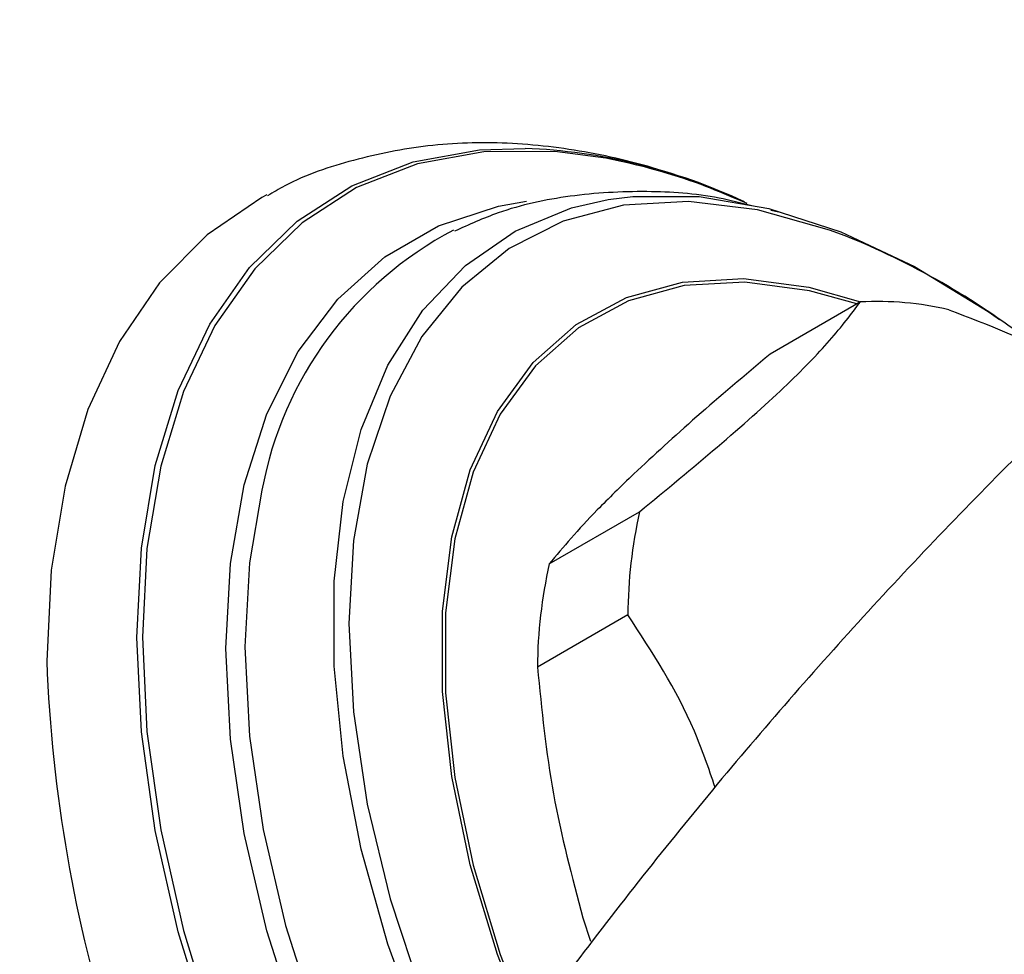
# Model space of a CAD drawing. Units: millimetres. Extents: x 3 to 3996, y 5 to 3995.
# Drawn here: x 858 to 885, y 616 to 642 of the extents above; entities that cross this region are included whole.
import ezdxf

# ---------------------------------------------------------------- set-up
doc = ezdxf.new("R2010")
doc.units = ezdxf.units.MM

msp = doc.modelspace()

# ---------------------------------------------------------------- linework, layer by layer
at = {"color": 7, "linetype": 'Continuous', "lineweight": 25}
for p, q in [((878.662, 636.627), (878.45, 636.676)), ((880.898, 634.168), (878.423, 632.739)), ((872.378, 626.993), (874.853, 628.422)), ((874.529, 625.593), (872.054, 624.164)), ((873.299, 617.298), (873.509, 616.652))]:
    msp.add_line(p, q, dxfattribs=at)
at = {"color": 7, "linetype": 'Continuous', "lineweight": 25, "flags": 128}
for points in [[(866.547, 606.538), (865.477, 608.508), (864.173, 611.283), (863.082, 614.096), (862.217, 616.911), (861.591, 619.687), (861.212, 622.389), (861.085, 624.979), (861.212, 627.423), (861.591, 629.686), (862.217, 631.74), (863.082, 633.556), (864.173, 635.109), (865.477, 636.379), (866.975, 637.347), (868.648, 638.003), (870.472, 638.335), (871.718, 638.376)], [(873.924, 638.104), (872.53, 638.289), (870.587, 638.284), (868.77, 637.953), (867.104, 637.3), (865.612, 636.335), (864.313, 635.071), (863.226, 633.524), (862.365, 631.715), (861.741, 629.67), (861.363, 627.415), (861.237, 624.981), (861.363, 622.401), (861.741, 619.71), (862.365, 616.945), (863.226, 614.142), (864.313, 611.339), (865.612, 608.575), (866.659, 606.646)], [(864.641, 637.101), (864.51, 637.031), (863.009, 636.009), (861.704, 634.688), (860.612, 633.086), (859.748, 631.223), (859.123, 629.124), (858.744, 626.816), (858.617, 624.33)], [(867.976, 608.73), (867.872, 608.924), (866.585, 611.565), (865.504, 614.251), (864.648, 616.944), (864.027, 619.604), (863.65, 622.193), (863.524, 624.672), (863.65, 627.006), (864.027, 629.16), (864.648, 631.103), (865.504, 632.806), (866.585, 634.246), (867.872, 635.401), (869.348, 636.253), (870.992, 636.791), (871.755, 636.925)], [(869.944, 611.672), (868.917, 613.965), (867.96, 616.575), (867.23, 619.175), (866.736, 621.725), (866.488, 624.186), (866.488, 626.522), (866.736, 628.697), (867.23, 630.677), (867.96, 632.433), (868.917, 633.939), (870.086, 635.17), (871.449, 636.11), (872.985, 636.743), (873.992, 636.973)], [(880.482, 635.979), (880.054, 636.138), (878.084, 636.692), (876.192, 636.919), (874.409, 636.816), (872.763, 636.385), (871.279, 635.633), (869.982, 634.572), (868.892, 633.217), (868.026, 631.591), (867.397, 629.72), (867.016, 627.632), (866.888, 625.36), (867.016, 622.942), (867.397, 620.413), (868.026, 617.816), (868.892, 615.19), (869.982, 612.576), (870.208, 612.097)], [(873.992, 636.973), (874.671, 637.06), (876.482, 637.055), (878.389, 636.73), (880.365, 636.089), (882.379, 635.142), (884.401, 633.903), (884.711, 633.687)], [(871.744, 614.27), (870.962, 616.288), (870.217, 618.747), (869.713, 621.164), (869.458, 623.496), (869.458, 625.7), (869.713, 627.737), (870.217, 629.572), (870.962, 631.171), (871.935, 632.506), (873.118, 633.553), (874.49, 634.293), (876.027, 634.714), (877.701, 634.807), (879.482, 634.57), (880.903, 634.168)], [(880.804, 634.114), (879.509, 634.473), (877.738, 634.708), (876.073, 634.616), (874.545, 634.198), (873.18, 633.462), (872.004, 632.42), (871.036, 631.093), (870.295, 629.502), (869.794, 627.678), (869.541, 625.651), (869.541, 623.459), (869.794, 621.14), (870.295, 618.737), (871.036, 616.291), (871.807, 614.299)], [(864.511, 629.013), (864.172, 627.022), (864.047, 624.718), (864.172, 622.271), (864.543, 619.715), (865.156, 617.089), (866.002, 614.431), (867.068, 611.779), (868.239, 609.361)]]:
    msp.add_lwpolyline(points, dxfattribs=at)
at = {"color": 7, "linetype": 'Continuous', "lineweight": 25}
for centre, radius, start, end in [((871.085, 622.723), 15.665, 64.935, 87.6828), ((870.736, 621.427), 16.979, 67.4071, 79.1772), ((874.481, 627.16), 10.141, 117.7838, 169.4729), ((872.47, 616.087), 21.444, 52.3626, 68.0587), ((881.365, 625.69), 8.49, 76.6709, 93.1511), ((888.085, 625.471), 13.557, 167.4291, 179.4844), ((885.61, 624.042), 13.557, 167.4291, 179.4844), ((899.192, 625.914), 40.606, 182.2363, 212.6301)]:
    msp.add_arc(centre, radius, start, end, dxfattribs=at)
for points, knots in [([(898.997, 641.9), (897.68, 640.901), (894.621, 638.58), (890.063, 634.637), (885.307, 630.144), (880.804, 625.431), (876.556, 620.526), (872.572, 615.44), (868.861, 610.191), (865.424, 604.796), (862.281, 599.266), (859.755, 594.369), (858.393, 591.271), (857.878, 590.101)], [0, 0, 0, 0, 0.074263, 0.172501, 0.270315, 0.367696, 0.46464, 0.561141, 0.657193, 0.752786, 0.84791, 0.942553, 1, 1, 1, 1]), ([(877.797, 636.866), (877.127, 637.148), (875.696, 637.75), (873.495, 638.299), (871.242, 638.568), (869.067, 638.502), (867.027, 638.089), (865.552, 637.603), (864.823, 637.171), (864.668, 637.079)], [0, 0, 0, 0, 0.149371, 0.318621, 0.485329, 0.647909, 0.80555, 0.958615, 1, 1, 1, 1]), ([(877.924, 636.8), (877.625, 636.876), (876.672, 637.119), (874.999, 637.233), (872.968, 637.117), (871.186, 636.74), (870.178, 636.283), (869.784, 636.105)], [0, 0, 0, 0, 0.107688, 0.343534, 0.597555, 0.842494, 1, 1, 1, 1]), ([(874.853, 628.422), (875.58, 629.022), (877.048, 630.234), (878.894, 631.872), (880.15, 633.177), (880.646, 633.834), (880.898, 634.168)], [0, 0, 0, 0, 0.245762, 0.495989, 0.7442, 1, 1, 1, 1]), ([(883.322, 633.952), (884.394, 633.543), (885.508, 633.119), (886.462, 632.554), (886.498, 632.533)], [0, 0, 0, 0, 0.9622988, 1, 1, 1, 1]), ([(878.423, 632.739), (877.731, 632.155), (876.334, 630.978), (875.243, 629.967), (874.694, 629.458)], [0, 0, 0, 0, 0.495874, 1, 1, 1, 1]), ([(874.694, 629.458), (874.345, 629.119), (873.373, 628.177), (872.767, 627.455), (872.378, 626.993)], [0, 0, 0, 0, 0.359068, 1, 1, 1, 1]), ([(876.664, 574.986), (878.407, 576.305), (881.894, 578.944), (886.864, 583.226), (891.618, 587.722), (896.121, 592.433), (900.369, 597.339), (904.353, 602.424), (908.064, 607.674), (911.503, 613.068), (914.64, 618.601), (916.936, 623.015), (918.089, 625.62), (918.39, 626.3)], [0, 0, 0, 0, 0.098211, 0.196459, 0.294283, 0.391674, 0.488627, 0.585138, 0.6812, 0.776802, 0.871937, 0.96659, 1, 1, 1, 1]), ([(876.923, 620.868), (876.743, 621.392), (876.144, 623.135), (875.194, 624.581), (874.529, 625.593)], [0, 0, 0, 0, 0.300531, 1, 1, 1, 1]), ([(872.054, 624.164), (872.172, 622.996), (872.41, 620.642), (873.001, 618.419), (873.299, 617.298)], [0, 0, 0, 0, 0.495874, 1, 1, 1, 1])]:
    msp.add_open_spline(points, degree=3, knots=knots, dxfattribs=at)

doc.saveas('drawing.dxf')
